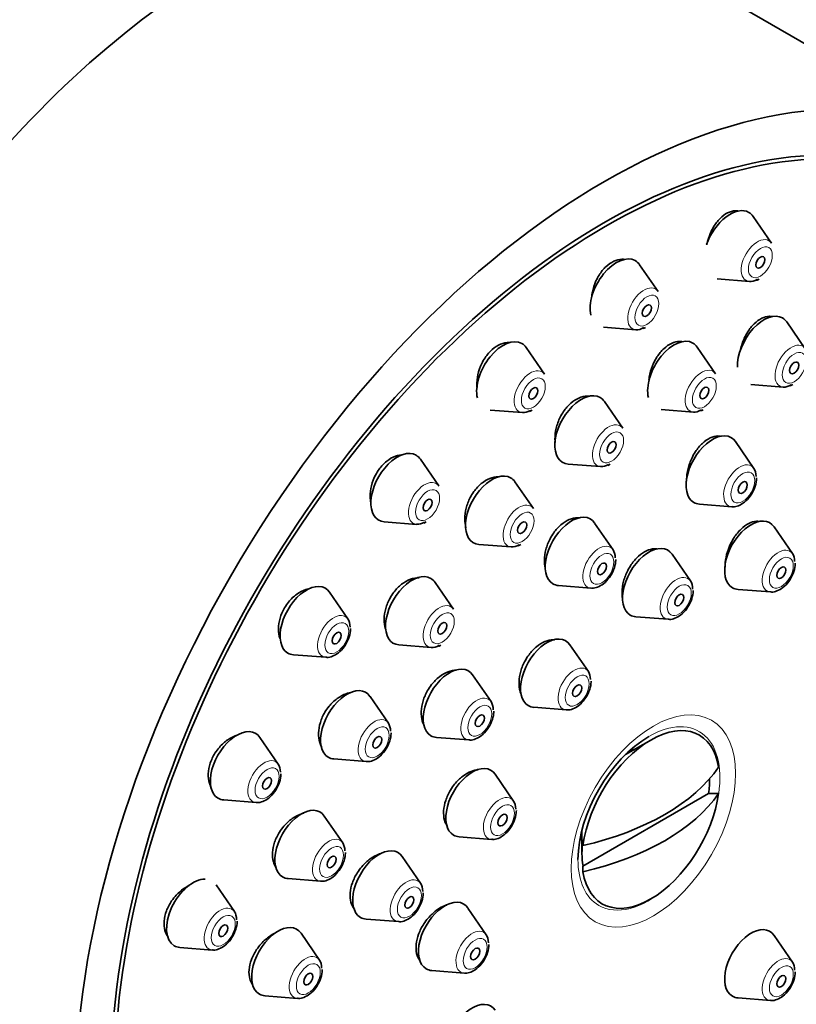
# Model space of a CAD drawing. Units: millimetres. Extents: x 0 to 1478, y 0 to 1758.
# Drawn here: x 1076 to 1112, y 598 to 644 of the extents above; entities that cross this region are included whole.
import ezdxf
from ezdxf import colors
from ezdxf.entities.mleader import LeaderData, LeaderLine
from ezdxf.math import Vec2, Vec3

# ---------------------------------------------------------------- set-up
doc = ezdxf.new("R2010")
doc.units = ezdxf.units.MM
doc.layers.add('DV6_Défaut', color=7, linetype='Continuous')
doc.layers.add('Défaut', color=7, linetype='Continuous')

# ---------------------------------------------------------------- blocks, each defined once
blk = doc.blocks.new('_DOT')
at = {"color": 0}
blk.add_line((0, 0), (-1, 0), dxfattribs=at)
at = {"color": 0, "const_width": 0.333}
blk.add_lwpolyline([(-0.1665, 0, 1), (0.1665, 0, 1)], format="xyb", close=True, dxfattribs=at)
blk = doc.blocks.new('SE5')
at = {"layer": 'DV6_Défaut', "color": 7, "linetype": 'Continuous', "lineweight": 35}
for p, q in [((1120.582, 638.09), (1102.905, 648.296)), ((1110.884, 633.469), (1110.024, 634.719)), ((1105.577, 631.212), (1104.716, 632.462)), ((1108.336, 631.797), (1109.849, 631.677)), ((1103.029, 629.539), (1104.542, 629.42)), ((1112.465, 628.535), (1111.605, 629.785)), ((1108.265, 627.364), (1107.405, 628.614)), ((1100.269, 627.341), (1099.409, 628.591)), ((1109.917, 626.862), (1111.43, 626.743)), ((1103.928, 624.816), (1103.067, 626.066)), ((1097.722, 625.668), (1099.235, 625.549)), ((1105.717, 625.692), (1107.231, 625.572)), ((1110.063, 622.943), (1109.202, 624.194)), ((1095.324, 622.12), (1094.463, 623.37)), ((1101.38, 623.144), (1102.893, 623.024)), ((1099.747, 621.064), (1098.887, 622.314)), ((1107.515, 621.271), (1109.028, 621.151)), ((1092.776, 620.448), (1094.289, 620.328)), ((1103.474, 619.139), (1102.614, 620.39)), ((1111.866, 618.959), (1111.005, 620.21)), ((1097.2, 619.392), (1098.713, 619.272)), ((1107.093, 617.681), (1106.232, 618.931)), ((1096.01, 616.364), (1095.149, 617.614)), ((1091.077, 615.905), (1090.216, 617.155)), ((1100.926, 617.467), (1102.44, 617.347)), ((1109.318, 617.287), (1110.831, 617.167)), ((1104.545, 616.008), (1106.058, 615.889)), ((1093.462, 614.692), (1094.975, 614.572)), ((1102.32, 613.448), (1101.459, 614.699)), ((1088.529, 614.233), (1090.042, 614.113)), ((1097.768, 612.041), (1096.908, 613.292)), ((1092.969, 611.036), (1092.109, 612.286)), ((1099.772, 611.776), (1101.285, 611.656)), ((1087.818, 609.119), (1086.957, 610.37)), ((1095.221, 610.369), (1096.734, 610.249)), ((1105.238, 610.248), (1104.053, 609.564)), ((1090.421, 609.363), (1091.935, 609.244)), ((1098.826, 607.396), (1097.965, 608.647)), ((1085.27, 607.447), (1086.783, 607.327)), ((1102.069, 604.36), (1107.943, 607.751)), ((1108.411, 607.753), (1107.943, 607.751)), ((1090.833, 605.443), (1089.973, 606.693)), ((1102.022, 606.045), (1102.022, 604.945)), ((1096.278, 605.724), (1097.791, 605.604)), ((1102.069, 605.585), (1102.066, 605.315)), ((1094.474, 603.551), (1093.614, 604.801)), ((1102.066, 604.09), (1102.069, 604.36)), ((1088.285, 603.771), (1089.799, 603.651)), ((1085.769, 602.226), (1084.909, 603.476)), ((1097.547, 601.146), (1096.686, 602.397)), ((1091.926, 601.879), (1093.44, 601.759)), ((1089.747, 599.966), (1088.887, 601.217)), ((1111.866, 599.868), (1111.005, 601.118)), ((1083.222, 600.554), (1084.735, 600.434)), ((1094.999, 599.474), (1096.512, 599.355)), ((1087.199, 598.294), (1088.712, 598.174)), ((1109.318, 598.196), (1110.831, 598.076))]:
    blk.add_line(p, q, dxfattribs=at)
for centre in [(1109.932, 632.405), (1104.625, 630.148), (1111.513, 627.471), (1099.317, 626.277), (1107.313, 626.3), (1102.975, 623.752), (1094.371, 621.056), (1098.795, 620), (1095.058, 615.3)]:
    blk.add_arc(centre, 0.716, 290.3911, 300.9529, dxfattribs=at)
for centre, major_axis, start_param, end_param in [((1085.405, 617.985), (17.5, 30.311), 0, 3.141593), ((1103.082, 607.779), (16.325, 28.276), 0, 3.993353), ((1103.153, 607.738), (16.25, 28.146), 0, 3.98812), ((1108.948, 633.392), (0.875, 1.516), 0, 1.888127), ((1108.948, 633.392), (0.875, 1.516), 6.01481, 6.283185), ((1103.641, 631.135), (0.875, 1.516), 0, 2.596197), ((1103.641, 631.135), (0.875, 1.516), 6.01481, 6.283185), ((1110.225, 632.655), (0.536, 0.929), 3.409968, 3.926991), ((1110.529, 628.458), (0.875, 1.516), 0, 2.404428), ((1104.917, 630.398), (0.536, 0.929), 3.409968, 3.926991), ((1110.529, 628.458), (0.875, 1.516), 6.01481, 6.283185), ((1098.333, 627.264), (0.875, 1.516), 0, 2.593308), ((1098.333, 627.264), (0.875, 1.516), 6.01481, 6.283185), ((1106.329, 627.287), (0.875, 1.516), 0, 2.597468), ((1106.329, 627.287), (0.875, 1.516), 6.01481, 6.283185), ((1111.805, 627.721), (0.536, 0.929), 3.409968, 3.926991), ((1101.991, 624.739), (0.875, 1.516), 0, 3.409968), ((1101.991, 624.739), (0.875, 1.516), 6.01481, 6.283185), ((1099.61, 626.527), (0.536, 0.929), 3.409968, 3.926991), ((1107.606, 626.55), (0.536, 0.929), 3.409968, 3.926991), ((1108.126, 622.866), (-0.875, -1.516), 2.873218, 6.283185), ((1093.388, 622.043), (0.875, 1.516), 0, 3.409968), ((1093.388, 622.043), (0.875, 1.516), 6.01481, 6.283185), ((1103.268, 624.002), (0.536, 0.929), 3.409968, 3.926991), ((1097.811, 620.987), (0.875, 1.516), 0, 3.409968), ((1109.403, 622.129), (-0.536, -0.929), 2.356194, 2.873218), ((1097.811, 620.987), (0.875, 1.516), 6.01481, 6.283185), ((1108.126, 622.866), (-0.875, -1.516), 0, 0.268375), ((1094.664, 621.306), (0.536, 0.929), 3.409968, 3.926991), ((1101.538, 619.063), (-0.875, -1.516), 2.873218, 6.283185), ((1109.93, 618.883), (-0.875, -1.516), 2.873218, 6.283185), ((1099.088, 620.25), (0.536, 0.929), 3.409968, 3.926991), ((1102.815, 618.326), (-0.536, -0.929), 2.356194, 2.873218), ((1105.157, 617.604), (-0.875, -1.516), 2.873218, 6.283185), ((1111.206, 618.146), (-0.536, -0.929), 2.356194, 2.873218), ((1094.074, 616.287), (0.875, 1.516), 0, 3.409968), ((1094.074, 616.287), (0.875, 1.516), 6.01481, 6.283185), ((1106.433, 616.867), (-0.536, -0.929), 2.356194, 2.873218), ((1089.141, 615.828), (-0.875, -1.516), 2.873218, 6.283185), ((1101.538, 619.063), (-0.875, -1.516), 0, 0.268375), ((1109.93, 618.883), (-0.875, -1.516), 0, 0.268375), ((1090.417, 615.091), (-0.536, -0.929), 2.356194, 2.873218), ((1105.157, 617.604), (-0.875, -1.516), 0, 0.268375), ((1100.384, 613.371), (-0.875, -1.516), 2.873218, 6.283185), ((1095.35, 615.55), (0.536, 0.929), 3.409968, 3.926991), ((1089.141, 615.828), (-0.875, -1.516), 0, 0.268375), ((1095.832, 611.964), (-0.875, -1.516), 2.873218, 6.283185), ((1101.66, 612.634), (-0.536, -0.929), 2.356194, 2.873218), ((1091.033, 610.959), (-0.875, -1.516), 2.873218, 6.283185), ((1097.109, 611.227), (-0.536, -0.929), 2.356194, 2.873218), ((1100.384, 613.371), (-0.875, -1.516), 0, 0.268375), ((1105.238, 606.534), (-2.274, -3.94), 2.521823, 5.332158), ((1085.882, 609.042), (-0.875, -1.516), 2.873218, 6.283185), ((1092.31, 610.222), (-0.536, -0.929), 2.356194, 2.873218), ((1095.832, 611.964), (-0.875, -1.516), 0, 0.268375), ((1105.153, 606.583), (-2.347, -4.065), 3.926991, 5.497787), ((1103.672, 607.438), (1.3, 2.252), 0.329753, 0.420203), ((1091.033, 610.959), (-0.875, -1.516), 0, 0.268375), ((1087.158, 608.305), (-0.536, -0.929), 2.356194, 2.873218), ((1096.89, 607.319), (-0.875, -1.516), 2.873218, 6.283185), ((1097.882, 611.394), (11.33, 0), 5.090627, 5.904947), ((1105.006, 606.668), (2.11, 3.655), -0.964057, -0.7715), ((1085.882, 609.042), (-0.875, -1.516), 0, 0.268375), ((1097.882, 610.169), (11.33, 0), 5.090627, 5.904947), ((1105.238, 606.534), (2.274, 3.94), 2.521823, 5.332158), ((1088.897, 605.366), (-0.875, -1.516), 2.873218, 6.283185), ((1098.166, 606.582), (-0.536, -0.929), 2.356194, 2.873218), ((1096.89, 607.319), (-0.875, -1.516), 0, 0.268375), ((1103.672, 607.438), (1.3, 2.252), -3.561796, -3.471345), ((1090.174, 604.629), (-0.536, -0.929), 2.356194, 2.873218), ((1092.538, 603.474), (-0.875, -1.516), 2.873218, 6.283185), ((1105.006, 606.668), (-2.11, -3.655), 5.319129, 5.676446), ((1083.833, 602.149), (-0.875, -1.516), 3.451579, 6.283185), ((1088.897, 605.366), (-0.875, -1.516), 0, 0.268375), ((1093.815, 602.737), (-0.536, -0.929), 2.356194, 2.873218), ((1095.611, 601.07), (-0.875, -1.516), 2.873218, 6.283185), ((1085.11, 601.412), (-0.536, -0.929), 2.356194, 2.873218), ((1092.538, 603.474), (-0.875, -1.516), 0, 0.268375), ((1087.811, 599.889), (-0.875, -1.516), 2.873218, 6.283185), ((1109.93, 599.791), (-0.875, -1.516), 2.873218, 6.283185), ((1096.887, 600.333), (-0.536, -0.929), 2.356194, 2.873218), ((1083.833, 602.149), (-0.875, -1.516), 0, 0.268375), ((1089.087, 599.152), (-0.536, -0.929), 2.356194, 2.873218), ((1111.206, 599.054), (-0.536, -0.929), 2.356194, 2.873218), ((1095.611, 601.07), (-0.875, -1.516), 0, 0.268375), ((1087.811, 599.889), (-0.875, -1.516), 0, 0.268375), ((1109.93, 599.791), (-0.875, -1.516), 0, 0.268375), ((1096.89, 596.297), (-0.875, -1.516), 2.873218, 6.283185)]:
    blk.add_ellipse(centre, major_axis=major_axis, ratio=0.57735, start_param=start_param, end_param=end_param, dxfattribs=at)
for centre, major_axis in [((1103.082, 607.779), (17.5, 30.311)), ((1110.362, 632.576), (-0.15, -0.26)), ((1105.055, 630.318), (-0.15, -0.26)), ((1111.943, 627.641), (0.15, 0.26)), ((1099.747, 626.447), (-0.15, -0.26)), ((1107.743, 626.471), (0.15, 0.26)), ((1103.406, 623.923), (0.15, 0.26)), ((1109.541, 622.05), (-0.15, -0.26)), ((1094.802, 621.226), (-0.15, -0.26)), ((1099.225, 620.171), (0.15, 0.26)), ((1102.952, 618.246), (-0.15, -0.26)), ((1111.344, 618.066), (-0.15, -0.26)), ((1106.571, 616.787), (-0.15, -0.26)), ((1095.488, 615.47), (0.15, 0.26)), ((1090.555, 615.011), (-0.15, -0.26)), ((1101.798, 612.555), (-0.15, -0.26)), ((1097.246, 611.148), (-0.15, -0.26)), ((1092.447, 610.142), (-0.15, -0.26)), ((1087.296, 608.226), (-0.15, -0.26)), ((1098.304, 606.503), (-0.15, -0.26)), ((1090.311, 604.549), (-0.15, -0.26)), ((1093.952, 602.658), (-0.15, -0.26)), ((1085.247, 601.332), (-0.15, -0.26)), ((1097.025, 600.253), (-0.15, -0.26)), ((1089.225, 599.073), (-0.15, -0.26)), ((1111.344, 598.974), (-0.15, -0.26))]:
    blk.add_ellipse(centre, major_axis=major_axis, ratio=0.57735, dxfattribs=at)
at = {"layer": 'DV6_Défaut', "color": 7, "linetype": 'Continuous', "lineweight": 18}
for centre, major_axis, start_param, end_param in [((1110.225, 632.655), (0.536, 0.929), 0, 3.409968), ((1110.225, 632.655), (0.536, 0.929), 6.01481, 6.283185), ((1104.917, 630.398), (0.536, 0.929), 0, 3.409968), ((1104.917, 630.398), (0.536, 0.929), 6.01481, 6.283185), ((1111.805, 627.721), (0.536, 0.929), 0, 3.409968), ((1099.61, 626.527), (0.536, 0.929), 0, 3.409968), ((1099.61, 626.527), (0.536, 0.929), 6.01481, 6.283185), ((1107.606, 626.55), (0.536, 0.929), 0, 3.409968), ((1107.606, 626.55), (0.536, 0.929), 6.01481, 6.283185), ((1103.268, 624.002), (0.536, 0.929), 0, 3.409968), ((1103.268, 624.002), (0.536, 0.929), 6.01481, 6.283185), ((1109.403, 622.129), (-0.536, -0.929), 2.873218, 6.283185), ((1094.664, 621.306), (0.536, 0.929), 0, 3.409968), ((1094.664, 621.306), (0.536, 0.929), 6.01481, 6.283185), ((1099.088, 620.25), (0.536, 0.929), 0, 3.409968), ((1099.088, 620.25), (0.536, 0.929), 6.01481, 6.283185), ((1109.403, 622.129), (-0.536, -0.929), 0, 0.268375), ((1102.815, 618.326), (-0.536, -0.929), 2.873218, 6.283185), ((1111.206, 618.146), (-0.536, -0.929), 2.873218, 6.283185), ((1106.433, 616.867), (-0.536, -0.929), 2.873218, 6.283185), ((1102.815, 618.326), (-0.536, -0.929), 0, 0.268375), ((1111.206, 618.146), (-0.536, -0.929), 0, 0.268375), ((1095.35, 615.55), (0.536, 0.929), 0, 3.409968), ((1095.35, 615.55), (0.536, 0.929), 6.01481, 6.283185), ((1090.417, 615.091), (-0.536, -0.929), 2.873218, 6.283185), ((1106.433, 616.867), (-0.536, -0.929), 0, 0.268375), ((1090.417, 615.091), (-0.536, -0.929), 0, 0.268375), ((1101.66, 612.634), (-0.536, -0.929), 2.873218, 6.283185), ((1097.109, 611.227), (-0.536, -0.929), 2.873218, 6.283185), ((1101.66, 612.634), (-0.536, -0.929), 0, 0.268375), ((1092.31, 610.222), (-0.536, -0.929), 2.873218, 6.283185), ((1105.153, 606.583), (-2.347, -4.065), 2.110064, 3.926991), ((1097.109, 611.227), (-0.536, -0.929), 0, 0.268375), ((1087.158, 608.305), (-0.536, -0.929), 2.873218, 6.283185), ((1092.31, 610.222), (-0.536, -0.929), 0, 0.268375), ((1098.166, 606.582), (-0.536, -0.929), 2.873218, 6.283185), ((1087.158, 608.305), (-0.536, -0.929), 0, 0.268375), ((1090.174, 604.629), (-0.536, -0.929), 2.873218, 6.283185), ((1098.166, 606.582), (-0.536, -0.929), 0, 0.268375), ((1105.153, 606.583), (-2.347, -4.065), 5.497787, 6.283185), ((1093.815, 602.737), (-0.536, -0.929), 2.873218, 6.283185), ((1090.174, 604.629), (-0.536, -0.929), 0, 0.268375), ((1105.153, 606.583), (-2.347, -4.065), 0, 1.031529), ((1085.11, 601.412), (-0.536, -0.929), 2.873218, 6.283185), ((1093.815, 602.737), (-0.536, -0.929), 0, 0.268375), ((1096.887, 600.333), (-0.536, -0.929), 2.873218, 6.283185), ((1085.11, 601.412), (-0.536, -0.929), 0, 0.268375), ((1089.087, 599.152), (-0.536, -0.929), 2.873218, 6.283185), ((1111.206, 599.054), (-0.536, -0.929), 2.873218, 6.283185), ((1096.887, 600.333), (-0.536, -0.929), 0, 0.268375), ((1089.087, 599.152), (-0.536, -0.929), 0, 0.268375), ((1111.206, 599.054), (-0.536, -0.929), 0, 0.268375)]:
    blk.add_ellipse(centre, major_axis=major_axis, ratio=0.57735, start_param=start_param, end_param=end_param, dxfattribs=at)
for centre, major_axis in [((1110.362, 632.576), (0.396, 0.686)), ((1105.055, 630.318), (0.396, 0.686)), ((1111.943, 627.641), (0.396, 0.686)), ((1099.747, 626.447), (0.396, 0.686)), ((1107.743, 626.471), (0.396, 0.686)), ((1103.406, 623.923), (0.396, 0.686)), ((1109.541, 622.05), (-0.396, -0.686)), ((1094.802, 621.226), (0.396, 0.686)), ((1099.225, 620.171), (0.396, 0.686)), ((1102.952, 618.246), (-0.396, -0.686)), ((1111.344, 618.066), (-0.396, -0.686)), ((1106.571, 616.787), (-0.396, -0.686)), ((1095.488, 615.47), (0.396, 0.686)), ((1090.555, 615.011), (-0.396, -0.686)), ((1101.798, 612.555), (-0.396, -0.686)), ((1105.36, 606.464), (2.717, 4.706)), ((1097.246, 611.148), (-0.396, -0.686)), ((1092.447, 610.142), (-0.396, -0.686)), ((1087.296, 608.226), (-0.396, -0.686)), ((1098.304, 606.503), (-0.396, -0.686)), ((1090.311, 604.549), (-0.396, -0.686)), ((1093.952, 602.658), (-0.396, -0.686)), ((1085.247, 601.332), (-0.396, -0.686)), ((1097.025, 600.253), (-0.396, -0.686)), ((1089.225, 599.073), (-0.396, -0.686)), ((1111.344, 598.974), (-0.396, -0.686))]:
    blk.add_ellipse(centre, major_axis=major_axis, ratio=0.57735, dxfattribs=at)
at = {"layer": 'DV6_Défaut', "color": 7, "linetype": 'Continuous', "lineweight": 35}
for points, knots in [([(1109.311, 634.975), (1109.271, 634.981), (1109.231, 634.983), (1109.19, 634.982), (1109.072, 634.978), (1108.947, 634.944), (1108.826, 634.883), (1108.706, 634.822), (1108.586, 634.733), (1108.476, 634.623), (1108.365, 634.512), (1108.262, 634.378), (1108.174, 634.23), (1108.119, 634.14), (1108.07, 634.044), (1108.028, 633.944)], [0, 0, 0, 0, 0.0878643, 0.0878643, 0.0878643, 0.3411573, 0.3411573, 0.3411573, 0.5930602, 0.5930602, 0.5930602, 0.8461471, 0.8461471, 0.8461471, 1, 1, 1, 1]), ([(1108.028, 633.944), (1107.955, 633.776), (1107.9, 633.595), (1107.866, 633.417), (1107.865, 633.411), (1107.864, 633.404), (1107.863, 633.398)], [0, 0, 0, 0, 0.966246, 0.966246, 0.966246, 1, 1, 1, 1]), ([(1103.991, 632.71), (1103.958, 632.714), (1103.925, 632.716), (1103.892, 632.715), (1103.767, 632.714), (1103.636, 632.682), (1103.508, 632.622), (1103.381, 632.563), (1103.255, 632.476), (1103.139, 632.367), (1103.024, 632.258), (1102.916, 632.126), (1102.824, 631.98), (1102.769, 631.892), (1102.719, 631.798), (1102.675, 631.701)], [0, 0, 0, 0, 0.069893, 0.069893, 0.069893, 0.330867, 0.330867, 0.330867, 0.588728, 0.588728, 0.588728, 0.845792, 0.845792, 0.845792, 1, 1, 1, 1]), ([(1102.675, 631.701), (1102.6, 631.535), (1102.543, 631.357), (1102.507, 631.181), (1102.493, 631.107), (1102.482, 631.033), (1102.475, 630.96)], [0, 0, 0, 0, 0.706197, 0.706197, 0.706197, 1, 1, 1, 1]), ([(1110.899, 630.043), (1110.862, 630.049), (1110.825, 630.051), (1110.787, 630.051), (1110.672, 630.048), (1110.55, 630.016), (1110.43, 629.957), (1110.31, 629.899), (1110.19, 629.812), (1110.078, 629.703), (1109.966, 629.595), (1109.859, 629.462), (1109.767, 629.316), (1109.71, 629.225), (1109.658, 629.128), (1109.612, 629.028)], [0, 0, 0, 0, 0.084436, 0.084436, 0.084436, 0.3374, 0.3374, 0.3374, 0.589969, 0.589969, 0.589969, 0.843791, 0.843791, 0.843791, 1, 1, 1, 1]), ([(1098.667, 628.826), (1098.65, 628.827), (1098.633, 628.828), (1098.616, 628.828), (1098.485, 628.83), (1098.347, 628.801), (1098.211, 628.745), (1098.078, 628.689), (1097.945, 628.604), (1097.823, 628.497), (1097.701, 628.391), (1097.588, 628.261), (1097.491, 628.117), (1097.432, 628.031), (1097.379, 627.938), (1097.333, 627.843)], [0, 0, 0, 0, 0.036076, 0.036076, 0.036076, 0.308321, 0.308321, 0.308321, 0.576402, 0.576402, 0.576402, 0.841721, 0.841721, 0.841721, 1, 1, 1, 1]), ([(1106.692, 628.868), (1106.657, 628.873), (1106.622, 628.876), (1106.587, 628.875), (1106.467, 628.874), (1106.339, 628.844), (1106.214, 628.786), (1106.089, 628.728), (1105.964, 628.642), (1105.848, 628.535), (1105.733, 628.427), (1105.623, 628.296), (1105.529, 628.151), (1105.471, 628.062), (1105.418, 627.967), (1105.372, 627.868)], [0, 0, 0, 0, 0.076175, 0.076175, 0.076175, 0.333294, 0.333294, 0.333294, 0.588809, 0.588809, 0.588809, 0.844346, 0.844346, 0.844346, 1, 1, 1, 1]), ([(1109.612, 629.028), (1109.537, 628.863), (1109.477, 628.685), (1109.437, 628.51), (1109.43, 628.477), (1109.423, 628.445), (1109.417, 628.412)], [0, 0, 0, 0, 0.844134, 0.844134, 0.844134, 1, 1, 1, 1]), ([(1097.333, 627.843), (1097.254, 627.681), (1097.194, 627.506), (1097.156, 627.333), (1097.118, 627.16), (1097.102, 626.984), (1097.109, 626.819), (1097.11, 626.783), (1097.113, 626.748), (1097.116, 626.713)], [0, 0, 0, 0, 0.451193, 0.451193, 0.451193, 0.902045, 0.902045, 0.902045, 1, 1, 1, 1]), ([(1105.372, 627.868), (1105.295, 627.704), (1105.234, 627.528), (1105.194, 627.354), (1105.173, 627.26), (1105.157, 627.165), (1105.148, 627.071)], [0, 0, 0, 0, 0.649578, 0.649578, 0.649578, 1, 1, 1, 1]), ([(1102.342, 626.312), (1102.316, 626.315), (1102.29, 626.316), (1102.264, 626.317), (1102.139, 626.318), (1102.006, 626.289), (1101.875, 626.232), (1101.746, 626.177), (1101.615, 626.092), (1101.495, 625.986), (1101.374, 625.88), (1101.261, 625.75), (1101.163, 625.607), (1101.104, 625.519), (1101.049, 625.425), (1101.001, 625.329)], [0, 0, 0, 0, 0.055521, 0.055521, 0.055521, 0.319836, 0.319836, 0.319836, 0.581678, 0.581678, 0.581678, 0.842237, 0.842237, 0.842237, 1, 1, 1, 1]), ([(1101.001, 625.329), (1100.921, 625.167), (1100.858, 624.993), (1100.817, 624.82), (1100.776, 624.648), (1100.756, 624.473), (1100.759, 624.309), (1100.759, 624.255), (1100.763, 624.202), (1100.768, 624.15)], [0, 0, 0, 0, 0.429508, 0.429508, 0.429508, 0.858813, 0.858813, 0.858813, 1, 1, 1, 1]), ([(1108.506, 624.449), (1108.465, 624.456), (1108.423, 624.459), (1108.38, 624.458), (1108.263, 624.456), (1108.138, 624.424), (1108.015, 624.365), (1107.892, 624.306), (1107.767, 624.22), (1107.651, 624.112), (1107.535, 624.004), (1107.425, 623.872), (1107.329, 623.727), (1107.269, 623.637), (1107.214, 623.541), (1107.166, 623.441)], [0, 0, 0, 0, 0.092879, 0.092879, 0.092879, 0.343972, 0.343972, 0.343972, 0.594506, 0.594506, 0.594506, 0.845454, 0.845454, 0.845454, 1, 1, 1, 1]), ([(1093.68, 623.586), (1093.557, 623.586), (1093.427, 623.561), (1093.299, 623.513), (1093.159, 623.461), (1093.019, 623.38), (1092.889, 623.276), (1092.761, 623.173), (1092.64, 623.046), (1092.537, 622.904), (1092.474, 622.819), (1092.417, 622.727), (1092.366, 622.632)], [0, 0, 0, 0, 0.262288, 0.262288, 0.262288, 0.548728, 0.548728, 0.548728, 0.830932, 0.830932, 0.830932, 1, 1, 1, 1]), ([(1107.166, 623.441), (1107.087, 623.279), (1107.023, 623.104), (1106.981, 622.932), (1106.938, 622.76), (1106.915, 622.586), (1106.914, 622.424), (1106.914, 622.397), (1106.914, 622.372), (1106.915, 622.346)], [0, 0, 0, 0, 0.462942, 0.462942, 0.462942, 0.925825, 0.925825, 0.925825, 1, 1, 1, 1]), ([(1092.366, 622.632), (1092.283, 622.474), (1092.218, 622.303), (1092.176, 622.134), (1092.134, 621.965), (1092.114, 621.792), (1092.117, 621.63), (1092.119, 621.525), (1092.131, 621.422), (1092.152, 621.326)], [0, 0, 0, 0, 0.377414, 0.377414, 0.377414, 0.754569, 0.754569, 0.754569, 1, 1, 1, 1]), ([(1098.108, 622.549), (1097.981, 622.551), (1097.844, 622.525), (1097.71, 622.472), (1097.575, 622.418), (1097.439, 622.335), (1097.313, 622.231), (1097.188, 622.127), (1097.07, 621.999), (1096.967, 621.858), (1096.905, 621.771), (1096.847, 621.678), (1096.797, 621.582)], [0, 0, 0, 0, 0.277779, 0.277779, 0.277779, 0.556461, 0.556461, 0.556461, 0.832729, 0.832729, 0.832729, 1, 1, 1, 1]), ([(1109.036, 621.159), (1109.054, 621.155), (1109.147, 621.133), (1109.358, 621.195), (1109.633, 621.35), (1109.903, 621.637), (1110.105, 622.002), (1110.182, 622.308), (1110.188, 622.457), (1110.189, 622.496)], [0, 0, 0, 0, 0.028375, 0.175326, 0.348293, 0.54614, 0.746664, 0.942816, 1, 1, 1, 1]), ([(1096.797, 621.582), (1096.714, 621.423), (1096.648, 621.252), (1096.604, 621.082), (1096.561, 620.912), (1096.539, 620.74), (1096.539, 620.578), (1096.54, 620.434), (1096.559, 620.296), (1096.594, 620.171)], [0, 0, 0, 0, 0.346233, 0.346233, 0.346233, 0.692299, 0.692299, 0.692299, 1, 1, 1, 1]), ([(1101.899, 620.634), (1101.871, 620.637), (1101.843, 620.639), (1101.815, 620.639), (1101.691, 620.639), (1101.558, 620.61), (1101.426, 620.555), (1101.296, 620.499), (1101.163, 620.415), (1101.04, 620.31), (1100.917, 620.205), (1100.8, 620.076), (1100.699, 619.933), (1100.636, 619.845), (1100.579, 619.751), (1100.528, 619.654)], [0, 0, 0, 0, 0.059856, 0.059856, 0.059856, 0.321748, 0.321748, 0.321748, 0.582113, 0.582113, 0.582113, 0.841431, 0.841431, 0.841431, 1, 1, 1, 1]), ([(1110.306, 620.464), (1110.265, 620.47), (1110.222, 620.472), (1110.179, 620.469), (1110.065, 620.463), (1109.942, 620.427), (1109.821, 620.365), (1109.7, 620.303), (1109.576, 620.214), (1109.461, 620.104), (1109.346, 619.993), (1109.235, 619.86), (1109.139, 619.713), (1109.079, 619.622), (1109.023, 619.524), (1108.974, 619.423)], [0, 0, 0, 0, 0.095358, 0.095358, 0.095358, 0.344856, 0.344856, 0.344856, 0.594486, 0.594486, 0.594486, 0.844724, 0.844724, 0.844724, 1, 1, 1, 1]), ([(1100.528, 619.654), (1100.445, 619.495), (1100.378, 619.323), (1100.333, 619.154), (1100.288, 618.984), (1100.264, 618.812), (1100.262, 618.652), (1100.261, 618.522), (1100.274, 618.398), (1100.301, 618.284)], [0, 0, 0, 0, 0.356724, 0.356724, 0.356724, 0.713344, 0.713344, 0.713344, 1, 1, 1, 1]), ([(1108.974, 619.423), (1108.894, 619.262), (1108.83, 619.089), (1108.786, 618.919), (1108.742, 618.749), (1108.718, 618.577), (1108.714, 618.419), (1108.713, 618.389), (1108.713, 618.36), (1108.714, 618.332)], [0, 0, 0, 0, 0.457864, 0.457864, 0.457864, 0.915735, 0.915735, 0.915735, 1, 1, 1, 1]), ([(1105.525, 619.18), (1105.488, 619.185), (1105.45, 619.187), (1105.412, 619.186), (1105.293, 619.182), (1105.164, 619.149), (1105.037, 619.09), (1104.91, 619.031), (1104.782, 618.944), (1104.662, 618.836), (1104.542, 618.728), (1104.428, 618.596), (1104.328, 618.452), (1104.266, 618.362), (1104.209, 618.267), (1104.159, 618.168)], [0, 0, 0, 0, 0.0811537, 0.0811537, 0.0811537, 0.3357948, 0.3357948, 0.3357948, 0.5897859, 0.5897859, 0.5897859, 0.8436026, 0.8436026, 0.8436026, 1, 1, 1, 1]), ([(1102.448, 617.355), (1102.465, 617.351), (1102.559, 617.33), (1102.77, 617.391), (1103.045, 617.546), (1103.315, 617.833), (1103.517, 618.198), (1103.594, 618.505), (1103.599, 618.653), (1103.6, 618.692)], [0, 0, 0, 0, 0.028375, 0.175326, 0.348293, 0.54614, 0.746664, 0.942816, 1, 1, 1, 1]), ([(1110.84, 617.175), (1110.857, 617.171), (1110.95, 617.15), (1111.161, 617.211), (1111.436, 617.366), (1111.706, 617.653), (1111.908, 618.018), (1111.986, 618.325), (1111.991, 618.473), (1111.992, 618.512)], [0, 0, 0, 0, 0.028375, 0.175326, 0.348293, 0.54614, 0.746664, 0.942816, 1, 1, 1, 1]), ([(1104.159, 618.168), (1104.077, 618.008), (1104.011, 617.836), (1103.966, 617.667), (1103.921, 617.498), (1103.897, 617.327), (1103.894, 617.168), (1103.892, 617.06), (1103.9, 616.955), (1103.918, 616.858)], [0, 0, 0, 0, 0.373276, 0.373276, 0.373276, 0.746503, 0.746503, 0.746503, 1, 1, 1, 1]), ([(1094.407, 617.829), (1094.277, 617.833), (1094.138, 617.809), (1094.001, 617.758), (1093.862, 617.707), (1093.72, 617.627), (1093.589, 617.525), (1093.459, 617.424), (1093.335, 617.298), (1093.227, 617.158), (1093.161, 617.071), (1093.1, 616.979), (1093.046, 616.883)], [0, 0, 0, 0, 0.275515, 0.275515, 0.275515, 0.554914, 0.554914, 0.554914, 0.831494, 0.831494, 0.831494, 1, 1, 1, 1]), ([(1089.238, 617.32), (1089.193, 617.31), (1089.147, 617.298), (1089.102, 617.283), (1088.957, 617.235), (1088.81, 617.157), (1088.673, 617.056), (1088.538, 616.957), (1088.41, 616.833), (1088.299, 616.694), (1088.231, 616.609), (1088.168, 616.517), (1088.113, 616.421)], [0, 0, 0, 0, 0.107534, 0.107534, 0.107534, 0.453038, 0.453038, 0.453038, 0.793353, 0.793353, 0.793353, 1, 1, 1, 1]), ([(1106.067, 615.896), (1106.084, 615.892), (1106.177, 615.871), (1106.388, 615.932), (1106.663, 616.087), (1106.933, 616.374), (1107.135, 616.739), (1107.213, 617.046), (1107.218, 617.194), (1107.219, 617.233)], [0, 0, 0, 0, 0.028375, 0.175326, 0.348293, 0.54614, 0.746664, 0.942816, 1, 1, 1, 1]), ([(1093.046, 616.883), (1092.959, 616.727), (1092.889, 616.559), (1092.842, 616.392), (1092.795, 616.226), (1092.77, 616.056), (1092.768, 615.896), (1092.766, 615.736), (1092.788, 615.582), (1092.831, 615.446), (1092.835, 615.433), (1092.84, 615.42), (1092.845, 615.407)], [0, 0, 0, 0, 0.322199, 0.322199, 0.322199, 0.644278, 0.644278, 0.644278, 0.968197, 0.968197, 0.968197, 1, 1, 1, 1]), ([(1088.113, 616.421), (1088.024, 616.268), (1087.953, 616.102), (1087.906, 615.936), (1087.859, 615.771), (1087.834, 615.601), (1087.832, 615.442), (1087.831, 615.286), (1087.853, 615.136), (1087.896, 615.002)], [0, 0, 0, 0, 0.335598, 0.335598, 0.335598, 0.671051, 0.671051, 0.671051, 1, 1, 1, 1]), ([(1090.051, 614.121), (1090.068, 614.116), (1090.161, 614.095), (1090.372, 614.156), (1090.647, 614.311), (1090.917, 614.599), (1091.119, 614.963), (1091.197, 615.27), (1091.202, 615.418), (1091.203, 615.457)], [0, 0, 0, 0, 0.028375, 0.175326, 0.348293, 0.54614, 0.746664, 0.942816, 1, 1, 1, 1]), ([(1100.732, 614.934), (1100.714, 614.935), (1100.696, 614.936), (1100.678, 614.936), (1100.554, 614.936), (1100.421, 614.907), (1100.288, 614.851), (1100.156, 614.796), (1100.021, 614.712), (1099.895, 614.608), (1099.77, 614.503), (1099.649, 614.375), (1099.544, 614.234), (1099.479, 614.146), (1099.418, 614.052), (1099.364, 613.955)], [0, 0, 0, 0, 0.039342, 0.039342, 0.039342, 0.305973, 0.305973, 0.305973, 0.571788, 0.571788, 0.571788, 0.836765, 0.836765, 0.836765, 1, 1, 1, 1]), ([(1099.364, 613.955), (1099.278, 613.798), (1099.207, 613.629), (1099.159, 613.463), (1099.11, 613.296), (1099.082, 613.127), (1099.077, 612.97), (1099.071, 612.812), (1099.088, 612.661), (1099.127, 612.529), (1099.141, 612.48), (1099.159, 612.433), (1099.179, 612.389)], [0, 0, 0, 0, 0.296056, 0.296056, 0.296056, 0.592068, 0.592068, 0.592068, 0.888737, 0.888737, 0.888737, 1, 1, 1, 1]), ([(1096.157, 613.511), (1096.032, 613.513), (1095.896, 613.488), (1095.762, 613.437), (1095.624, 613.384), (1095.484, 613.304), (1095.353, 613.202), (1095.223, 613.101), (1095.098, 612.975), (1094.989, 612.835), (1094.921, 612.749), (1094.858, 612.656), (1094.802, 612.559)], [0, 0, 0, 0, 0.27329, 0.27329, 0.27329, 0.552101, 0.552101, 0.552101, 0.829317, 0.829317, 0.829317, 1, 1, 1, 1]), ([(1101.294, 611.664), (1101.311, 611.66), (1101.404, 611.638), (1101.615, 611.7), (1101.89, 611.855), (1102.16, 612.142), (1102.362, 612.507), (1102.44, 612.813), (1102.445, 612.962), (1102.446, 613.001)], [0, 0, 0, 0, 0.028375, 0.175326, 0.348293, 0.54614, 0.746664, 0.942816, 1, 1, 1, 1]), ([(1094.802, 612.559), (1094.713, 612.405), (1094.64, 612.238), (1094.59, 612.073), (1094.54, 611.907), (1094.511, 611.739), (1094.505, 611.582), (1094.499, 611.424), (1094.517, 611.272), (1094.556, 611.14), (1094.573, 611.081), (1094.595, 611.026), (1094.621, 610.974)], [0, 0, 0, 0, 0.290191, 0.290191, 0.290191, 0.580334, 0.580334, 0.580334, 0.871237, 0.871237, 0.871237, 1, 1, 1, 1]), ([(1091.208, 612.465), (1091.139, 612.455), (1091.069, 612.437), (1090.999, 612.413), (1090.856, 612.364), (1090.71, 612.286), (1090.574, 612.186), (1090.439, 612.087), (1090.309, 611.963), (1090.196, 611.825), (1090.126, 611.739), (1090.061, 611.646), (1090.003, 611.55)], [0, 0, 0, 0, 0.158566, 0.158566, 0.158566, 0.481965, 0.481965, 0.481965, 0.802541, 0.802541, 0.802541, 1, 1, 1, 1]), ([(1096.742, 610.257), (1096.76, 610.253), (1096.853, 610.232), (1097.064, 610.293), (1097.339, 610.448), (1097.609, 610.735), (1097.811, 611.1), (1097.888, 611.406), (1097.893, 611.555), (1097.894, 611.594)], [0, 0, 0, 0, 0.028375, 0.175326, 0.348293, 0.54614, 0.746664, 0.942816, 1, 1, 1, 1]), ([(1090.003, 611.55), (1089.912, 611.398), (1089.838, 611.233), (1089.787, 611.069), (1089.736, 610.905), (1089.707, 610.738), (1089.702, 610.58), (1089.696, 610.423), (1089.715, 610.271), (1089.756, 610.138), (1089.776, 610.071), (1089.803, 610.007), (1089.834, 609.949)], [0, 0, 0, 0, 0.2849825, 0.2849825, 0.2849825, 0.5699196, 0.5699196, 0.5699196, 0.8556352, 0.8556352, 0.8556352, 1, 1, 1, 1]), ([(1085.84, 610.455), (1085.711, 610.41), (1085.582, 610.344), (1085.459, 610.26), (1085.318, 610.164), (1085.183, 610.043), (1085.064, 609.906), (1084.99, 609.821), (1084.922, 609.729), (1084.861, 609.632)], [0, 0, 0, 0, 0.349346, 0.349346, 0.349346, 0.751251, 0.751251, 0.751251, 1, 1, 1, 1]), ([(1091.943, 609.251), (1091.961, 609.247), (1092.054, 609.226), (1092.265, 609.287), (1092.54, 609.442), (1092.81, 609.729), (1093.012, 610.094), (1093.089, 610.401), (1093.094, 610.549), (1093.095, 610.588)], [0, 0, 0, 0, 0.028375, 0.175326, 0.348293, 0.54614, 0.746664, 0.942816, 1, 1, 1, 1]), ([(1084.861, 609.632), (1084.767, 609.483), (1084.691, 609.321), (1084.637, 609.159), (1084.584, 608.997), (1084.553, 608.831), (1084.547, 608.674), (1084.541, 608.518), (1084.559, 608.366), (1084.599, 608.233), (1084.621, 608.162), (1084.649, 608.096), (1084.682, 608.035)], [0, 0, 0, 0, 0.283536, 0.283536, 0.283536, 0.567056, 0.567056, 0.567056, 0.850998, 0.850998, 0.850998, 1, 1, 1, 1]), ([(1097.163, 608.856), (1097.06, 608.849), (1096.952, 608.824), (1096.843, 608.783), (1096.708, 608.731), (1096.568, 608.651), (1096.437, 608.55), (1096.306, 608.449), (1096.179, 608.325), (1096.068, 608.186), (1095.998, 608.1), (1095.933, 608.007), (1095.875, 607.911)], [0, 0, 0, 0, 0.233463, 0.233463, 0.233463, 0.526426, 0.526426, 0.526426, 0.818694, 0.818694, 0.818694, 1, 1, 1, 1]), ([(1086.792, 607.335), (1086.809, 607.331), (1086.902, 607.31), (1087.113, 607.371), (1087.389, 607.526), (1087.658, 607.813), (1087.861, 608.178), (1087.938, 608.484), (1087.943, 608.633), (1087.944, 608.672)], [0, 0, 0, 0, 0.028375, 0.175326, 0.348293, 0.54614, 0.746664, 0.942816, 1, 1, 1, 1]), ([(1095.875, 607.911), (1095.783, 607.758), (1095.706, 607.593), (1095.652, 607.429), (1095.598, 607.266), (1095.564, 607.1), (1095.553, 606.944), (1095.543, 606.789), (1095.555, 606.64), (1095.59, 606.509), (1095.62, 606.397), (1095.667, 606.295), (1095.728, 606.211)], [0, 0, 0, 0, 0.258593, 0.258593, 0.258593, 0.517183, 0.517183, 0.517183, 0.775858, 0.775858, 0.775858, 1, 1, 1, 1]), ([(1088.992, 606.824), (1088.963, 606.817), (1088.933, 606.808), (1088.904, 606.799), (1088.759, 606.751), (1088.611, 606.675), (1088.471, 606.577), (1088.332, 606.48), (1088.198, 606.358), (1088.08, 606.221), (1088.006, 606.135), (1087.937, 606.042), (1087.876, 605.946)], [0, 0, 0, 0, 0.071871, 0.071871, 0.071871, 0.426703, 0.426703, 0.426703, 0.779759, 0.779759, 0.779759, 1, 1, 1, 1]), ([(1097.8, 605.612), (1097.817, 605.608), (1097.91, 605.586), (1098.121, 605.648), (1098.396, 605.803), (1098.666, 606.09), (1098.868, 606.455), (1098.946, 606.761), (1098.951, 606.91), (1098.952, 606.949)], [0, 0, 0, 0, 0.028375, 0.175326, 0.348293, 0.54614, 0.746664, 0.942816, 1, 1, 1, 1]), ([(1087.876, 605.946), (1087.78, 605.796), (1087.702, 605.634), (1087.647, 605.473), (1087.592, 605.311), (1087.558, 605.146), (1087.549, 604.992), (1087.54, 604.837), (1087.555, 604.688), (1087.592, 604.557), (1087.62, 604.463), (1087.659, 604.376), (1087.709, 604.3)], [0, 0, 0, 0, 0.268754, 0.268754, 0.268754, 0.537534, 0.537534, 0.537534, 0.806066, 0.806066, 0.806066, 1, 1, 1, 1]), ([(1089.807, 603.658), (1089.824, 603.654), (1089.918, 603.633), (1090.129, 603.694), (1090.404, 603.849), (1090.674, 604.137), (1090.876, 604.501), (1090.953, 604.808), (1090.958, 604.956), (1090.959, 604.995)], [0, 0, 0, 0, 0.028375, 0.175326, 0.348293, 0.54614, 0.746664, 0.942816, 1, 1, 1, 1]), ([(1092.579, 604.931), (1092.562, 604.925), (1092.545, 604.92), (1092.528, 604.914), (1092.388, 604.864), (1092.244, 604.786), (1092.108, 604.687), (1091.972, 604.588), (1091.84, 604.465), (1091.724, 604.328), (1091.65, 604.242), (1091.582, 604.15), (1091.521, 604.054)], [0, 0, 0, 0, 0.04402, 0.04402, 0.04402, 0.408634, 0.408634, 0.408634, 0.772649, 0.772649, 0.772649, 1, 1, 1, 1]), ([(1091.521, 604.054), (1091.426, 603.903), (1091.346, 603.741), (1091.289, 603.579), (1091.232, 603.418), (1091.197, 603.254), (1091.185, 603.1), (1091.173, 602.946), (1091.185, 602.799), (1091.22, 602.67), (1091.254, 602.541), (1091.313, 602.426), (1091.389, 602.336), (1091.391, 602.335), (1091.392, 602.333), (1091.393, 602.331)], [0, 0, 0, 0, 0.248978, 0.248978, 0.248978, 0.497987, 0.497987, 0.497987, 0.746613, 0.746613, 0.746613, 0.995633, 0.995633, 0.995633, 1, 1, 1, 1]), ([(1083.655, 603.456), (1083.589, 603.424), (1083.524, 603.388), (1083.461, 603.347), (1083.315, 603.253), (1083.174, 603.135), (1083.05, 603), (1082.971, 602.915), (1082.897, 602.822), (1082.832, 602.726)], [0, 0, 0, 0, 0.21089, 0.21089, 0.21089, 0.694752, 0.694752, 0.694752, 1, 1, 1, 1]), ([(1093.448, 601.767), (1093.465, 601.763), (1093.559, 601.741), (1093.77, 601.803), (1094.045, 601.958), (1094.315, 602.245), (1094.517, 602.61), (1094.594, 602.916), (1094.599, 603.064), (1094.6, 603.103)], [0, 0, 0, 0, 0.028375, 0.175326, 0.348293, 0.54614, 0.746664, 0.942816, 1, 1, 1, 1]), ([(1082.832, 602.726), (1082.732, 602.579), (1082.65, 602.42), (1082.591, 602.261), (1082.532, 602.102), (1082.496, 601.938), (1082.484, 601.785), (1082.472, 601.631), (1082.486, 601.483), (1082.522, 601.352), (1082.554, 601.237), (1082.605, 601.133), (1082.671, 601.045)], [0, 0, 0, 0, 0.2583166, 0.2583166, 0.2583166, 0.516719, 0.516719, 0.516719, 0.7740561, 0.7740561, 0.7740561, 1, 1, 1, 1]), ([(1095.698, 602.535), (1095.672, 602.527), (1095.645, 602.518), (1095.618, 602.508), (1095.482, 602.458), (1095.341, 602.38), (1095.207, 602.281), (1095.073, 602.182), (1094.943, 602.06), (1094.827, 601.925), (1094.754, 601.839), (1094.685, 601.747), (1094.623, 601.652)], [0, 0, 0, 0, 0.069272, 0.069272, 0.069272, 0.423694, 0.423694, 0.423694, 0.778409, 0.778409, 0.778409, 1, 1, 1, 1]), ([(1084.743, 600.442), (1084.761, 600.437), (1084.854, 600.416), (1085.065, 600.478), (1085.34, 600.633), (1085.61, 600.92), (1085.812, 601.285), (1085.889, 601.591), (1085.894, 601.739), (1085.895, 601.778)], [0, 0, 0, 0, 0.028375, 0.175326, 0.348293, 0.54614, 0.746664, 0.942816, 1, 1, 1, 1]), ([(1094.623, 601.652), (1094.526, 601.502), (1094.444, 601.34), (1094.384, 601.179), (1094.324, 601.018), (1094.284, 600.855), (1094.268, 600.702), (1094.252, 600.549), (1094.259, 600.403), (1094.288, 600.275), (1094.318, 600.147), (1094.371, 600.034), (1094.443, 599.946), (1094.449, 599.938), (1094.456, 599.93), (1094.463, 599.922)], [0, 0, 0, 0, 0.244734, 0.244734, 0.244734, 0.489501, 0.489501, 0.489501, 0.733806, 0.733806, 0.733806, 0.977898, 0.977898, 0.977898, 1, 1, 1, 1]), ([(1087.654, 601.215), (1087.575, 601.176), (1087.497, 601.13), (1087.42, 601.078), (1087.279, 600.981), (1087.142, 600.861), (1087.02, 600.726), (1086.943, 600.64), (1086.871, 600.547), (1086.807, 600.451)], [0, 0, 0, 0, 0.2483473, 0.2483473, 0.2483473, 0.7092982, 0.7092982, 0.7092982, 1, 1, 1, 1]), ([(1096.521, 599.362), (1096.538, 599.358), (1096.631, 599.337), (1096.842, 599.398), (1097.117, 599.553), (1097.387, 599.84), (1097.59, 600.205), (1097.667, 600.512), (1097.672, 600.66), (1097.673, 600.699)], [0, 0, 0, 0, 0.028375, 0.175326, 0.348293, 0.54614, 0.746664, 0.942816, 1, 1, 1, 1]), ([(1086.807, 600.451), (1086.708, 600.303), (1086.625, 600.143), (1086.566, 599.984), (1086.507, 599.825), (1086.469, 599.662), (1086.456, 599.509), (1086.443, 599.357), (1086.455, 599.212), (1086.489, 599.083), (1086.513, 598.994), (1086.55, 598.911), (1086.596, 598.838)], [0, 0, 0, 0, 0.270643, 0.270643, 0.270643, 0.541375, 0.541375, 0.541375, 0.810934, 0.810934, 0.810934, 1, 1, 1, 1]), ([(1088.721, 598.182), (1088.738, 598.178), (1088.832, 598.156), (1089.042, 598.218), (1089.318, 598.373), (1089.588, 598.66), (1089.79, 599.025), (1089.867, 599.331), (1089.872, 599.48), (1089.873, 599.519)], [0, 0, 0, 0, 0.028375, 0.175326, 0.348293, 0.54614, 0.746664, 0.942816, 1, 1, 1, 1]), ([(1110.84, 598.083), (1110.857, 598.079), (1110.95, 598.058), (1111.161, 598.119), (1111.436, 598.274), (1111.706, 598.561), (1111.908, 598.926), (1111.986, 599.233), (1111.991, 599.381), (1111.992, 599.42)], [0, 0, 0, 0, 0.028375, 0.175326, 0.348293, 0.54614, 0.746664, 0.942816, 1, 1, 1, 1])]:
    blk.add_open_spline(points, degree=3, knots=knots, dxfattribs=at)

msp = doc.modelspace()

# ---------------------------------------------------------------- block references
at = {"layer": 'Défaut'}
msp.add_blockref('SE5', (0, 0), dxfattribs=at)

# ---------------------------------------------------------------- leaders
at = {"layer": 'Défaut', "color": 7, "linetype": 'Continuous', "lineweight": 18}
ml = msp.add_multileader_mtext('Standard', dxfattribs=at)
ml.set_content('{\\pxsm0.9;\\fSolid Edge ISO|b1||i0||c0|p34;\\W1.;24/01/2020\\P}', color=256)
ml.set_leader_properties()
ml.set_arrow_properties(name='DOT')
ml.build(insert=Vec2(0, 0))
ml.multileader.update_dxf_attribs({"leader_type": 0, "dogleg_length": 0, "arrow_head_size": 12})
ctx = ml.context
ctx.base_point, ctx.char_height, ctx.arrow_head_size, ctx.landing_gap_size = Vec3(1390.407, 1750.708), 12, 12, 4.2
notes = []
notes.append((ctx, [(0, (0, 0, 0), (0, 0), (1, 0), 1, [])]))
ctx.mtext.insert = Vec3(1392.407, 1756.828)
for ctx, leaders in notes:
    for number, flags, end, landing, length, lines in leaders:
        leader = LeaderData()
        leader.index, (leader.has_last_leader_line, leader.has_dogleg_vector, leader.attachment_direction) = number, flags
        leader.last_leader_point, leader.dogleg_vector, leader.dogleg_length = Vec3(end), Vec3(landing), length
        for number, points, colour, breaks in lines:
            line = LeaderLine()
            line.index, line.vertices, line.color, line.breaks = number, Vec3.list(points), colors.encode_raw_color(colour), breaks
            leader.lines.append(line)
        ctx.leaders.append(leader)

doc.saveas('drawing.dxf')
